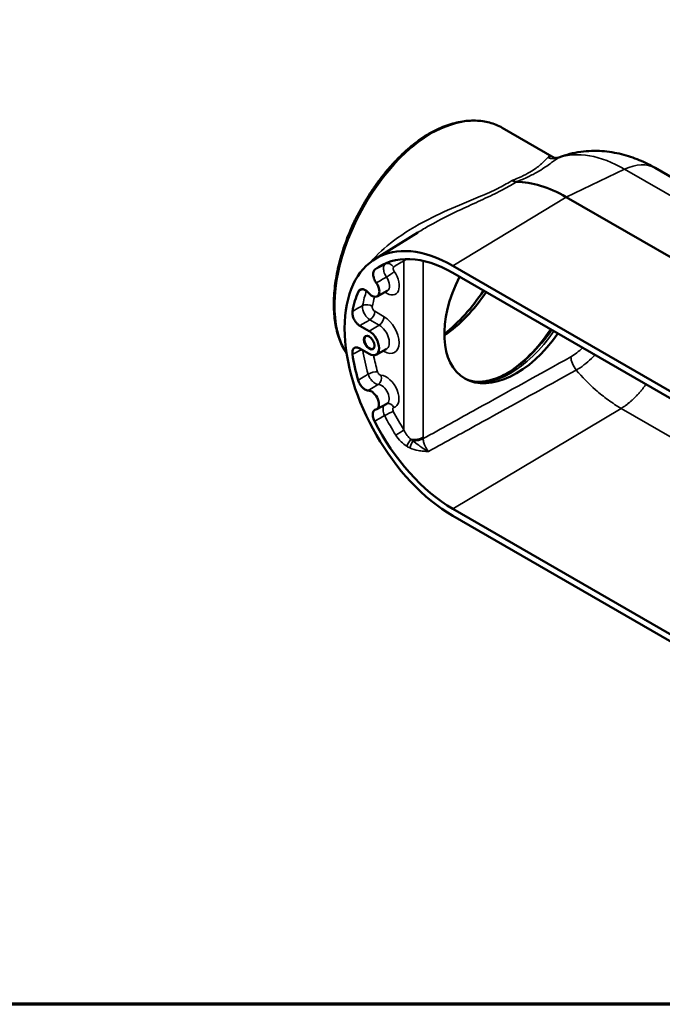
# Model space of a CAD drawing. Units: inches. Extents: x 0.3 to 38.2, y 0.3 to 29.5.
# Drawn here: x 20.9 to 29.8, y 0.7 to 14.4 of the extents above; entities that cross this region are included whole.
import ezdxf

# ---------------------------------------------------------------- set-up
doc = ezdxf.new("R2010")
doc.units = ezdxf.units.IN
doc.header["$LTSCALE"] = 1.75
doc.header["$MEASUREMENT"] = 0
for name, color, linetype, lineweight in [('Border (ANSI)', 7, 'Continuous', 70), ('Visible (ANSI)', 7, 'Continuous', 50), ('Visible Narrow (ANSI)', 7, 'Continuous', 35)]:
    doc.layers.add(name, color=color, linetype=linetype, lineweight=lineweight)

# ---------------------------------------------------------------- blocks, each defined once
blk = doc.blocks.new('Borders Default Border')
at = {"layer": 'Border (ANSI)', "flags": 128}
blk.add_lwpolyline([(0.3937007874015748, 0.3937007874015748), (0.3937007874015748, 16.60629933274637), (21.60629963311623, 16.60629933274637), (21.60629963311623, 0.3937007874015748), (0.3937007874015748, 0.3937007874015748)], dxfattribs=at)

msp = doc.modelspace()

# ---------------------------------------------------------------- linework, layer by layer
at = {"layer": 'Visible (ANSI)'}
for p, q in [((27.60095927683057, 12.9301043671918), (28.32662674833506, 12.51114005717666)), ((29.73675427703287, 12.36853660638083), (33.99819690148079, 9.908191560020414)), ((33.71916518592108, 8.946710611871412), (28.49443174715303, 11.96321186918728)), ((25.82419922554936, 11.09670001626693), (26.42212708086527, 11.46796898572818)), ((32.13799585576806, 7.986012418137098), (26.91326241700002, 11.00251367545297)), ((26.91326241700002, 10.90328666040967), (32.13799585576806, 7.886785403093798)), ((25.85402022204034, 10.57574660742294), (25.99584375667644, 10.65167313536652)), ((25.74457204253874, 10.08962513705451), (25.61191167035989, 10.16621663864276)), ((25.6119116703599, 9.848690190504199), (25.74457204253874, 9.772098688915946)), ((25.83997740668851, 9.76145761362972), (25.98180094132461, 9.837384141573297)), ((25.84884045338579, 9.001027609061518), (25.99066398802189, 9.076954137005096)), ((32.13799585576806, 4.592448503656235), (26.91326241700002, 7.608949760972105)), ((26.91326241700002, 7.509722745928804), (32.13799585576806, 4.493221488612933))]:
    msp.add_line(p, q, dxfattribs=at)
for centre, major_axis, ratio, start_param, end_param in [((28.49443174715303, 10.16900674908938), (-1.098721759532461, 1.903041910891132), 0.5773502691897117, 5.497787143782062, 5.961328207575684), ((26.91326241700002, 9.256118210690886), (-1.069444444444682, 1.852332113649911), 0.5773502691897118, 5.497787143782064, 8.639379797371857), ((26.91326241700002, 9.256118210690884), (-1.008680555555781, 1.747085970828895), 0.5773502691897116, 5.497787143782064, 6.366348136216795), ((25.78246619892802, 10.70279983193957), (0.07291666666668294, -0.1262953713852213), 0.5773502691897118, 5.029379223318472, 8.015301936735977), ((27.7703542735705, 10.58453333289276), (-0.7006281971490825, -1.150774572391912), 0.5922601240933897, 4.839636327913247, 7.754324323252501), ((26.913262417, 9.256118210690905), (-1.008680555555766, 1.74708597082887), 0.5773502691897117, 0.3951477165356581, 0.6025742713513003), ((26.53736487805606, 11.26272655665414), (0.880766816656477, 1.445640117182303), 0.5922544915912421, 4.150713874488364, 4.653431841990442), ((26.71222831573741, 11.19796237996756), (0.7449166666664219, 1.290233514071653), 0.57735026918954, 4.00376596204622, 4.608378114630942), ((25.74457204253874, 9.930861912985227), (0.09722222222224379, -0.1683938285136283), 0.5773502691897117, 5.497787143782064, 8.639379797371857), ((27.63510058946092, 10.66514182430581), (0.7246944444442074, 1.255207597740814), 0.57735026918954, 3.951064732085403, 4.605464786623669), ((25.74732190224336, 9.93244954522592), (-0.05036111111112237, 0.08722800317005956), 0.5773502691897117, 5.51691048315783, 10.19105278479116), ((26.91326241700003, 9.256118210690884), (-1.008680555555786, 1.747085970828904), 0.5773502691897117, 0.9682220554434489, 1.168066665860339), ((25.77728643027346, 9.12808083357815), (-0.07291666666668294, 0.1262953713852213), 0.5773502691897118, 2.972690406428254, 5.958613119846897), ((26.91326241700002, 9.256118210690888), (-1.008680555555676, 1.747085970828956), 0.5773502691897117, 1.480051553359194, 2.356194490192513)]:
    msp.add_ellipse(centre, major_axis=major_axis, ratio=ratio, start_param=start_param, end_param=end_param, dxfattribs=at)
msp.add_ellipse((25.74457204253874, 9.930861912985227), major_axis=(0.05230555555556711, -0.09059587974033187), ratio=0.5773502691897118, dxfattribs=at)
for points, knots in [([(27.60095927683057, 12.9301043671918), (27.57361678309685, 12.94589056330927), (27.54520473060894, 12.95987386230656), (27.48648616074895, 12.98412857558427), (27.45618019508716, 12.99440005320345), (27.39392831229858, 13.01117619296392), (27.36198275707579, 13.01768115542849), (27.29670061143356, 13.02691508094614), (27.26336413434526, 13.0296444057433), (27.19553625551534, 13.03135300049747), (27.1610447873575, 13.03033255821965), (27.0911298676385, 13.02459250394145), (27.05570627670386, 13.01987306029994), (26.98414037643581, 13.00680388705038), (26.94799793345328, 12.99845422518972), (26.87520227868388, 12.97820806402416), (26.83854897443755, 12.96631157180122), (26.76493772649664, 12.9390687982365), (26.72797973669376, 12.92372249812505), (26.6539655072009, 12.88969105701054), (26.61690925919101, 12.87100589340279), (26.57990759974196, 12.85071408094587)], [0.7853981633975227, 0.7853981633975227, 0.7853981633975227, 0.7853981633975227, 0.8639839985395315, 0.8639839985395315, 0.9425698336815402, 0.9425698336815402, 1.021155668823549, 1.021155668823549, 1.099741503965558, 1.099741503965558, 1.178327339107567, 1.178327339107567, 1.256913174249575, 1.256913174249575, 1.335499009391584, 1.335499009391584, 1.414084844533593, 1.414084844533593, 1.492670679675602, 1.492670679675602, 1.57125651481761, 1.57125651481761, 1.57125651481761, 1.57125651481761]), ([(26.5792824012429, 12.85035287942986), (26.54298950483509, 12.82829260149961), (26.50675825607177, 12.80452265017649), (26.43464468921175, 12.75373365097966), (26.39876230283389, 12.72671566125265), (26.32756722942262, 12.66961802683426), (26.29225431222093, 12.639539970192), (26.22241704922394, 12.57652848198194), (26.1878922330004, 12.5435970572835), (26.11984179648394, 12.47509860807856), (26.08631552251333, 12.43953355724338), (26.02046512930547, 12.36600023067722), (25.9881402531558, 12.32803366846706), (25.9248878782164, 12.24994146304994), (25.89395960172204, 12.20981718224778), (25.83368741627117, 12.12766451437207), (25.80434278511675, 12.08563712607785), (25.74741590935401, 11.99994294529582), (25.71983306587529, 11.95627681903054), (25.66659796576989, 11.86757832249118), (25.64094529333853, 11.82254634050642), (25.59172805376079, 11.7313963423941), (25.56816330664111, 11.68527850395444), (25.52326793958671, 11.59224254419026), (25.501937421925, 11.54532446445846), (25.46164431718125, 11.45097775360546), (25.44268215393903, 11.40354910678897), (25.40724674336022, 11.30847341450075), (25.39077427064248, 11.2608263769046), (25.36042594804514, 11.1656069870105), (25.34655123616158, 11.1180347454798), (25.32149254334864, 11.02325762666594), (25.31031004795821, 10.97605303343961), (25.290716091218, 10.88230241292265), (25.28230639885442, 10.83575688968735), (25.26832438137636, 10.74361346611216), (25.26275396474851, 10.69801628524487), (25.25450258208591, 10.60805636197287), (25.25182339237476, 10.5636944502313), (25.24939160596114, 10.47649026777799), (25.24964018630329, 10.43364865597265), (25.25308453764923, 10.34977004798687), (25.25628013870323, 10.30873295931531), (25.26561933337961, 10.22874994074112), (25.271760299821, 10.18980213970874), (25.28696552523609, 10.11428683682742), (25.29602320950654, 10.07771407494816), (25.31700325919617, 10.00723828981743), (25.32891340622081, 9.973324440313764), (25.3554964353514, 9.908446694366928), (25.37015009903405, 9.877464077279852), (25.39952090691665, 9.823392199946802), (25.41381113367279, 9.799852786405463), (25.4290361902194, 9.777387306767272)], [-1.571268715263101, -1.571268715263101, -1.571268715263101, -1.571268715263101, -1.490101940264969, -1.490101940264969, -1.408961851553252, -1.408961851553252, -1.327863503675744, -1.327863503675744, -1.2468211429798, -1.2468211429798, -1.165837909000143, -1.165837909000143, -1.08491041901086, -1.08491041901086, -1.004031625688941, -1.004031625688941, -0.9231925130156978, -0.9231925130156978, -0.8423830524063133, -0.8423830524063133, -0.7615927082732039, -0.7615927082732039, -0.6808106852640111, -0.6808106852640111, -0.6000260477925425, -0.6000260477925425, -0.5192278099037909, -0.5192278099037909, -0.4384050850420013, -0.4384050850420013, -0.3575473994611493, -0.3575473994611493, -0.2766453122188882, -0.2766453122188882, -0.1956915545590462, -0.1956915545590462, -0.1146830081131582, -0.1146830081131582, -0.03362398234772188, -0.03362398234772188, 0.04746860816847345, 0.04746860816847345, 0.1285575511793611, 0.1285575511793611, 0.2095749419679578, 0.2095749419679578, 0.2904104023559991, 0.2904104023559991, 0.3709026339472835, 0.3709026339472835, 0.450844319957719, 0.450844319957719, 0.5173091360417554, 0.5173091360417554, 0.5173091360417554, 0.5173091360417554]), ([(26.60391498312111, 12.84812935240319), (26.60387400248556, 12.84815301258415), (26.60383302189092, 12.84817658818285), (26.59920162243292, 12.85083141271758), (26.59466051779156, 12.85237336291487), (26.58631828445078, 12.85308694961637), (26.58258126625877, 12.85230942738443), (26.57938504443441, 12.85041488092704), (26.57933363473368, 12.85038402120012), (26.57928240124567, 12.85035287942513)], [-0.000567797044920818, -0.000567797044920818, -0.000567797044920818, -0.000567797044920818, 0, 0, 0.06360181761123875, 0.06360181761123875, 0.1256312942093904, 0.1256312942093904, 0.1266488390651677, 0.1266488390651677, 0.1266488390651677, 0.1266488390651677]), ([(28.32552438705837, 12.51153879319064), (28.32552438975788, 12.51153607208882), (28.32646320522975, 12.51113970514528), (28.33095789605824, 12.5098930129099), (28.3349086452354, 12.50897641855765), (28.34632374410922, 12.50785275662836), (28.35381929614373, 12.50765838884127), (28.3718806147563, 12.50972482735172), (28.38245838972005, 12.51204051908983), (28.39347477376862, 12.51625420386462)], [12.90190444667434, 12.90190444667434, 12.90190444667434, 12.90190444667434, 13.13423606388087, 13.13423606388087, 13.40218080136801, 13.40218080136801, 13.67012553885516, 13.67012553885516, 13.93807027634231, 13.93807027634231, 13.93807027634231, 13.93807027634231]), ([(29.73675427703287, 12.36853660638083), (29.66616719844739, 12.40929007520346), (29.59207652647663, 12.44645815906946), (29.43575204052968, 12.51151365649358), (29.3534874479449, 12.53941694158608), (29.17998474398555, 12.58254207024986), (29.0886837935792, 12.59775490973281), (28.8979817203494, 12.61054709013772), (28.79851533166716, 12.60804582898516), (28.59617542508279, 12.58007041403106), (28.49334467436989, 12.55445369634491), (28.39347477376862, 12.51625420386462)], [4.71238898038469, 4.71238898038469, 4.71238898038469, 4.71238898038469, 4.851090276221066, 4.851090276221066, 4.989791572057442, 4.989791572057442, 5.128492867893818, 5.128492867893818, 5.267194163730194, 5.267194163730194, 5.405895459566572, 5.405895459566572, 5.405895459566572, 5.405895459566572]), ([(27.79900455678216, 12.17500192510284), (27.79000546423875, 12.17535239571444), (27.78052012792213, 12.17732748941752), (27.7610103998059, 12.1844132075749), (27.75105161102454, 12.18948496505835), (27.7409848740397, 12.19603876288893), (27.74090803655213, 12.19608887030009), (27.74083119918017, 12.19613906115477)], [0, 0, 0, 0, 0.148568434874611, 0.148568434874611, 0.2963760208839236, 0.2963760208839236, 0.297512885898297, 0.297512885898297, 0.297512885898297, 0.297512885898297]), ([(25.8242798271515, 10.94879112547323), (25.81560173868728, 10.94195838398825), (25.80900979489915, 10.93207730388833), (25.80074567387008, 10.90733561951999), (25.7991496333479, 10.89271485361144), (25.80120844082144, 10.86061631692736), (25.80484135638418, 10.84344746511321), (25.81458945217878, 10.81544896758375), (25.81917998046763, 10.80481894018829), (25.82991263726975, 10.78410103355479), (25.83601581284866, 10.77408833089719), (25.84272413621667, 10.76463743862248)], [0, 0, 0, 0, 0.1861469439129305, 0.1861469439129305, 0.3721804897926637, 0.3721804897926637, 0.558135495986253, 0.558135495986253, 0.6726724534978363, 0.6726724534978363, 0.7872090046873635, 0.7872090046873635, 0.7872090046873635, 0.7872090046873635]), ([(25.73591111561233, 10.62343150956756), (25.72392908739038, 10.63734968858152), (25.71087771554887, 10.64911573027039), (25.68411041552725, 10.66701317027761), (25.67065142279122, 10.67297540651854), (25.64509132002597, 10.67825967402409), (25.63323528921181, 10.67753130858707), (25.61664274379255, 10.67097470725416), (25.61098038306494, 10.66723464709532), (25.60122720362821, 10.65743605388829), (25.59717183548111, 10.65141283898379), (25.59402501698446, 10.6443961724512)], [0, 0, 0, 0, 0.1860542660444367, 0.1860542660444367, 0.3720271409888556, 0.3720271409888556, 0.5579926086802689, 0.5579926086802689, 0.6725935852973509, 0.6725935852973509, 0.7872034604169992, 0.7872034604169992, 0.7872034604169992, 0.7872034604169992]), ([(25.51054627264482, 10.36544371329329), (25.50810351362277, 10.35159805613755), (25.50826439544251, 10.33584412021065), (25.51377685234653, 10.30230279600379), (25.51907235982194, 10.28483773492757), (25.53414681866316, 10.25048088401775), (25.5437791790314, 10.23391830624851), (25.56336312664844, 10.20762735571824), (25.57252955043759, 10.19736691571911), (25.59181906132066, 10.17952122979647), (25.60183825570551, 10.1720325273051), (25.61191167035987, 10.16621663864275)], [0, 0, 0, 0, 0.1861590556127456, 0.1861590556127456, 0.3721983551183404, 0.3721983551183404, 0.558152437992753, 0.558152437992753, 0.6977067883041819, 0.6977067883041819, 0.837278218642422, 0.837278218642422, 0.837278218642422, 0.837278218642422]), ([(25.61191167035987, 9.848690190504186), (25.59848300315603, 9.856443235129179), (25.58518296362318, 9.861093624870547), (25.56034375506586, 9.863661538003347), (25.54904186247353, 9.861557816331592), (25.52993950057909, 9.850811623139807), (25.52232202395129, 9.842272802352326), (25.51311793468896, 9.822620443100941), (25.51055152241419, 9.812783862752926), (25.50834314586302, 9.790921805642709), (25.50871360518457, 9.779013610724249), (25.51054627264482, 9.7665097951682)], [0, 0, 0, 0, 0.1860575721764458, 0.1860575721764458, 0.3720208445601332, 0.3720208445601332, 0.5579689520334158, 0.5579689520334158, 0.6976075924537949, 0.6976075924537949, 0.8372721877782211, 0.8372721877782211, 0.8372721877782211, 0.8372721877782211]), ([(27.10807967354646, 9.412772220138498), (27.13335671716797, 9.402825051541672), (27.16010951189335, 9.395287696431438), (27.22240564462962, 9.384249607831396), (27.25864510791312, 9.381885650677088), (27.3352337981631, 9.385105731995464), (27.37557511581041, 9.390701118588694), (27.45945828455478, 9.410290342887853), (27.50299133926533, 9.424285673634854), (27.59207147859487, 9.460727497005424), (27.63761382780934, 9.48317177093039), (27.68353789471999, 9.50968604332354)], [0.871665691400736, 0.871665691400736, 0.871665691400736, 0.871665691400736, 0.992000480519996, 0.992000480519996, 1.136699442088683, 1.136699442088683, 1.28139840365737, 1.28139840365737, 1.426097365226057, 1.426097365226057, 1.570796326794744, 1.570796326794744, 1.570796326794744, 1.570796326794744]), ([(25.58994851698702, 9.405085612289128), (25.59496520225429, 9.387797620731625), (25.60236820094774, 9.370400884138798), (25.62110987064624, 9.337359649781703), (25.6322667588888, 9.32203037587135), (25.65689891840808, 9.295476432074853), (25.67013706001638, 9.28450459271235), (25.6918203892727, 9.271492308450998), (25.70007480782429, 9.267687348432956), (25.7162069973833, 9.262550602978813), (25.72402623649408, 9.26123742613192), (25.73143031224656, 9.261207314130393)], [0, 0, 0, 0, 0.1861487536501978, 0.1861487536501978, 0.3721838792781295, 0.3721838792781295, 0.5581393544722766, 0.5581393544722766, 0.6726748274663613, 0.6726748274663613, 0.787209027174526, 0.787209027174526, 0.787209027174526, 0.787209027174526]), ([(25.99066398802189, 9.076954137005096), (25.99086538377852, 9.077061956067586), (25.99106738597766, 9.077163891656106), (25.99146594861957, 9.077353501586463), (25.99166250228534, 9.077441174802924), (25.99204332542735, 9.07760074936314), (25.99222758825608, 9.077672651056533), (25.99257701545801, 9.077800172355333), (25.99274217369314, 9.077855793677228), (25.99304679883058, 9.077951212906862), (25.99318626041585, 9.077991013691065), (25.99330977707396, 9.078023581657197)], [3.945508117916446, 3.945508117916446, 3.945508117916446, 3.945508117916446, 3.97298454914241, 3.97298454914241, 4.000460980368373, 4.000460980368373, 4.027937411594337, 4.027937411594337, 4.0554138428203, 4.0554138428203, 4.082890274046265, 4.082890274046265, 4.082890274046265, 4.082890274046265]), ([(25.83690817009335, 8.996505894721585), (25.82595188380652, 8.993866440977163), (25.81661706133506, 8.987905657109161), (25.80224572003433, 8.970013341591311), (25.79734515733445, 8.958255913870516), (25.79266275265762, 8.930437258953662), (25.79292563768259, 8.914642983756686), (25.79753394066233, 8.887504794033367), (25.80025720661079, 8.87687763799026), (25.80751832919341, 8.855521195628326), (25.81203004139981, 8.844869265249832), (25.81732514202698, 8.834473764294614)], [0, 0, 0, 0, 0.1860526440475035, 0.1860526440475035, 0.3720249683782715, 0.3720249683782715, 0.5579912435453854, 0.5579912435453854, 0.6725922392141273, 0.6725922392141273, 0.7872034524190231, 0.7872034524190231, 0.7872034524190231, 0.7872034524190231])]:
    msp.add_open_spline(points, degree=3, knots=knots, dxfattribs=at)
for points in [[(27.79900455678216, 12.17500192510284), (27.79922414309251, 12.17499337329074), (27.79945168280555, 12.1749890809746), (27.79968717107804, 12.17498904476202)], [(25.99584375667644, 10.65167313536652), (25.99747222871585, 10.65254495278471), (25.99909771104028, 10.65287261293695), (25.99909771104028, 10.65287261293695)]]:
    msp.add_open_spline(points, degree=3, dxfattribs=at)
at = {"layer": 'Visible Narrow (ANSI)'}
for p, q in [((28.49443174715303, 11.96321186918728), (29.31055968217374, 12.35195569094834)), ((29.31055968217374, 12.35195569094834), (34.53529312094178, 9.335454433632473)), ((26.91326241700002, 11.00251367545297), (28.49443174715303, 11.96321186918728)), ((26.22772018084298, 11.06856427029351), (26.22772018084298, 8.71155781246805)), ((26.49905988912526, 8.607728664093074), (26.49905988912526, 11.07145999669127)), ((25.95081152038479, 10.29226373989519), (25.82130467297089, 10.36703455311149)), ((25.75435775373908, 10.24902832133278), (25.88386460115298, 10.17425750811648)), ((25.74457204253874, 10.08962513705451), (25.88386460115298, 10.17425750811648)), ((25.93895869626558, 9.8144481533751), (25.95081152038479, 9.807604922179218)), ((26.91326241700002, 7.608949760972105), (29.26127883694055, 9.011902819073255)), ((29.26127883694055, 9.011902819073255), (33.19082386644856, 6.743178938494725)), ((26.49905988912539, 8.588884215009239), (26.49905988912526, 8.607728664093074))]:
    msp.add_line(p, q, dxfattribs=at)
for centre, major_axis, ratio, start_param, end_param in [((26.60391498312111, 11.26049711171039), (-1.010345589214765, -1.661725229652019), 0.5918927605810324, 3.155023983149292, 3.940422146546537), ((26.60391498312111, 11.26049711171039), (0.9358410335319264, 1.704777860869841), 0.5624310054502908, 0.7732705232942028, 2.843611520421859), ((28.31220357460808, 12.69178524344649), (0.1079667378521228, -0.1617152605442016), 0.980145374163685, 5.281821617530198, 6.07836779419817), ((29.31055968217374, 10.6401984320669), (-1.048232961941421, 1.815592748250412), 0.5773502691897116, 5.497787143782066, 6.171509423156198), ((29.25064316592187, 11.52656746381257), (0.4861111111110029, 0.8419691425682669), 0.57735026918954, 0, 0.6981317007976581), ((26.01862670269666, 10.9457219527189), (-0.05976565368104218, 0.07668263906405882), 0.8138672284921975, 4.599467684939013, 6.152810718983532), ((27.0519551939585, 9.336192522807904), (-1.006968726808958, 1.744120996465541), 0.5773502691897118, 0.05654351599408788, 0.08027472540896861), ((27.11950189484613, 9.375190628742752), (-0.9583650194078993, 1.659936905810722), 0.5773502691897118, 6.215920109813572, 6.363460032588516), ((26.15897368822764, 11.02887346427619), (-0.03852540903353574, 0.08926339312745067), 0.8146501143147065, 4.807159863441906, 5.149802091310162), ((25.98870567677406, 10.82187224999155), (0.1240902947875602, -0.21493069529819), 0.5773502691897117, 5.36055635001497, 8.002299146632065), ((26.02434974497526, 10.88479968080634), (0.07970746900944704, 0.05566758372639714), 0.1206572326817431, 4.117875597355493, 5.662491985371984), ((25.92175875754226, 10.78322042815164), (0.07549584149012649, -0.1307626332210267), 0.5773502691897116, 6.264668006250301, 8.002299146632073), ((27.0519551939609, 9.336192522804048), (1.006968726811326, -1.744120996469403), 0.5773502691897117, 3.593290976710882, 3.741031222059087), ((25.71878950218979, 10.39386367758416), (0.09568706437089283, -0.01720889903240901), 0.6741424374920326, 0.8973557506781411, 2.450698784953198), ((27.11950189484597, 9.37519062874294), (-0.9583650194077662, 1.659936905810491), 0.5773502691897117, 0.4972127196331337, 0.5994385684696679), ((25.75255818035554, 10.32734374709416), (0.04861111111109551, 0.08419691425683044), 0.5773502691895512, 3.953170755766831, 5.49778714378179), ((25.88206502776944, 10.25257293387787), (0.04861111111109515, 0.08419691425682937), 0.5773502691895401, 3.953170755766843, 5.497787143781799), ((25.95081152038479, 10.04993433103721), (0.1483958503431212, -0.257029152426597), 0.5773502691897116, 5.497787143782064, 8.639379797371857), ((25.88386460115298, 10.01128250919729), (0.09980139704567748, -0.1728610903494404), 0.5773502691897117, 6.264668006250693, 8.639379797372099), ((27.72615735420607, 10.61257017666868), (-0.6763912125835434, -1.171543945988166), 0.5773502691895401, 0.08368074452413676, 1.456203874783943), ((27.68353789472015, 10.63717653307558), (-0.6904440974330961, -1.195884256540514), 0.57735026918954, 0.7853981633972182, 1.458546170124179), ((27.05195519396096, 9.33619252280398), (1.006968726811376, -1.744120996469489), 0.5773502691897116, 4.122168962743766, 4.306771215796402), ((25.88206502776941, 9.767914116161874), (-0.04861111111112418, -0.08419691425685649), 0.57735026918954, 2.356194490192541, 2.523627868995261), ((27.11950189484593, 9.37519062874289), (-0.9583650194077341, 1.659936905810436), 0.5773502691897117, 1.031192117643974, 1.165178562206711), ((28.6945989598525, 9.650756402053576), (0.09435437250302521, -0.170017335483381), 0.5583945013250152, 3.93669922203147, 5.038075852920404), ((25.79199538615449, 9.482072589707089), (0.09342068809585685, 0.02692091249412887), 0.3221785069529604, 0.6558954579265244, 2.209238492179312), ((25.83879139646116, 9.433990925296051), (0.002202797454428298, 0.09719726424751854), 0.7704140090621231, 3.605811837575251, 5.150428225591972), ((25.98352590811951, 9.247153251630126), (0.12409029478756, -0.2149306952981896), 0.5773502691897118, 6.127285850120504, 9.08720298342924), ((25.9165789888877, 9.208501429790214), (-0.07549584149012646, 0.1307626332210266), 0.5773502691897116, 3.123075352660514, 5.945610329839454), ((26.01809743697777, 8.984014367160318), (-0.02478765990394822, 0.0940092144973892), 0.8065943331841507, 4.928541612706652, 6.283185307179585), ((26.01199623354495, 8.929970586839502), (0.08655717553018327, 0.04427206634057596), 0.07164242192403038, 0.6173025610727452, 2.170645595340067), ((27.11950189484604, 9.375190628742846), (-0.9583650194078066, 1.659936905810561), 0.5773502691897118, 1.482939656986399, 1.638061524160763), ((27.05195519396093, 9.336192522803945), (1.006968726811231, -1.744120996469479), 0.5773502691897118, 4.624532310576189, 4.779654177750558), ((26.15897368822763, 8.671867006450723), (0.0822440367921473, 0.05184668654754265), 0.05488039643916941, 4.113294896970576, 5.666637931233832), ((26.30623858258481, 8.524245465048097), (-0.0499267313379406, -0.08342350982628524), 0.1446101293114413, 4.082556035927787, 5.31673536224163), ((26.34937854671927, 8.502171111378797), (0.03824898158266836, 0.08938219007003613), 0.2120352380868043, 0.9867926535850957, 2.162739157208936), ((26.36521316607367, 8.689161042386687), (0.1944444444444452, -7.983825761483807e-16), 0.5773502691896295, 4.508786635466503, 5.471607205002372), ((26.36521316607368, 8.670316593302779), (0.1944444444444424, 3.22699544251591e-17), 0.5773502691896257, 4.658072152172463, 5.471607205003307)]:
    msp.add_ellipse(centre, major_axis=major_axis, ratio=ratio, start_param=start_param, end_param=end_param, dxfattribs=at)
for points, knots in [([(28.23692073476242, 12.51547081039685), (28.22142126297401, 12.49993374823878), (28.20163156542759, 12.47756654012589), (28.14461003544143, 12.42152038606169), (28.10733160558867, 12.38772606448848), (28.02703973027971, 12.33245803159274), (27.99640595361591, 12.31344538150991), (27.92222442797323, 12.27308393676361), (27.87763059105818, 12.25172608323028), (27.80040405772148, 12.21910470959887), (27.77119754997219, 12.2075334610691), (27.74083119918017, 12.19613906115477)], [2.270514472748206e-11, 2.270514472748206e-11, 2.270514472748206e-11, 2.270514472748206e-11, 1.285302651855218, 1.285302651855218, 2.570599939543997, 2.570599939543997, 3.204832578904903, 3.204832578904903, 3.902216278840464, 3.902216278840464, 4.292049769862984, 4.292049769862984, 4.292049769862984, 4.292049769862984]), ([(28.32644949575459, 12.51114902762983), (28.3116316655729, 12.51935825689538), (28.29785183040313, 12.52466730622403), (28.26498283979805, 12.53092402444636), (28.24828120135982, 12.52685882916449), (28.23692073476324, 12.51547081039767)], [12.64213967351917, 12.64213967351917, 12.64213967351917, 12.64213967351917, 13.21322098251454, 13.21322098251454, 14.15529423759837, 14.15529423759837, 14.15529423759837, 14.15529423759837]), ([(27.79968717108104, 12.17498904476321), (27.82899692810751, 12.18663804081694), (27.85745245305523, 12.19838135502719), (27.93869254432831, 12.23340884058626), (27.98811439082685, 12.25683107736986), (28.07210741039039, 12.30056782000713), (28.10766349990443, 12.32094536941992), (28.20323529823298, 12.37970471583307), (28.25123165928619, 12.41498711693021), (28.3295091310674, 12.47309578272181), (28.3598520275631, 12.49604001804465), (28.38567562050634, 12.51192693612183)], [-4.255520085153548, -4.255520085153548, -4.255520085153548, -4.255520085153548, -3.902216278840464, -3.902216278840464, -3.204832578904903, -3.204832578904903, -2.570599939543997, -2.570599939543997, -1.285302651855218, -1.285302651855218, -2.270514472748206e-11, -2.270514472748206e-11, -2.270514472748206e-11, -2.270514472748206e-11]), ([(27.74083119918017, 12.19613906115477), (27.72810075725778, 12.18771929152621), (27.7148944394884, 12.17930440955486), (27.64512791878182, 12.13644850720631), (27.58129085986183, 12.10254999072272), (27.43420368636363, 12.03187878059246), (27.34980570816937, 11.99540531669462), (27.17828100357736, 11.9231453501778), (27.09105133530766, 11.88727249309987), (26.85712300097689, 11.7880131569339), (26.71128188720427, 11.7227420761605), (26.39727562132431, 11.561977895255), (26.23189998171381, 11.46297264957941), (25.96442279773915, 11.26086826653187), (25.8563228309617, 11.16247608067269), (25.76495251317031, 11.05564209037103)], [11.53356119581845, 11.53356119581845, 11.53356119581845, 11.53356119581845, 11.74272896340678, 11.74272896340678, 12.60225976424137, 12.60225976424137, 13.59522467774285, 13.59522467774285, 14.58818959124434, 14.58818959124434, 16.27233449028703, 16.27233449028703, 18.37047135359986, 18.37047135359986, 20.05320762783671, 20.05320762783671, 20.05320762783671, 20.05320762783671]), ([(26.4220838517293, 11.46792500014806), (26.47624483420722, 11.50156058956263), (26.53162913736568, 11.53415012553153), (26.73021253422754, 11.64562600420472), (26.87897172446571, 11.71943444569007), (27.11924971521865, 11.83236092469441), (27.20921666273994, 11.87332480197098), (27.38745609055792, 11.95562839743649), (27.4758455493883, 11.99706100197775), (27.63207910384848, 12.0764698012414), (27.70085969409242, 12.11420342302919), (27.77499647172568, 12.15973384913784), (27.78714078509931, 12.16736727234715), (27.79898431109923, 12.17498889629086)], [-16.93969467278474, -16.93969467278474, -16.93969467278474, -16.93969467278474, -16.27233449028703, -16.27233449028703, -14.58818959124434, -14.58818959124434, -13.59522467774285, -13.59522467774285, -12.60225976424137, -12.60225976424137, -11.74272896340678, -11.74272896340678, -11.56966932655427, -11.56966932655427, -11.56966932655427, -11.56966932655427]), ([(25.96748184463329, 11.02807744690548), (25.96326782269518, 11.02476455763605), (25.959543830374, 11.02067026370351), (25.95131909511286, 11.00819335991403), (25.94770152027874, 10.99870597959229), (25.94309987420492, 10.97376254596205), (25.94324864973168, 10.95736864280983), (25.94989000729694, 10.91740188561552), (25.95830646472747, 10.89318100714717), (25.97479967683527, 10.86197080040189), (25.97983566927099, 10.85361368337404), (25.98526939103671, 10.84565278964402)], [0, 0, 0, 0, 0.03092712933925135, 0.03092712933925135, 0.0804105362820535, 0.0804105362820535, 0.1447389653076963, 0.1447389653076963, 0.228365923041032, 0.228365923041032, 0.2601080346630372, 0.2601080346630372, 0.2601080346630372, 0.2601080346630372]), ([(26.09309623759061, 10.92449048682366), (26.09125466561128, 10.92712733634442), (26.0895498026143, 10.92989854674271), (26.08397376417013, 10.94025862663792), (26.08114452538044, 10.94831911076017), (26.07895273418473, 10.96165353234749), (26.07893391076835, 10.96713519026463), (26.08055537116348, 10.97549812342581), (26.0818103065054, 10.97868773684462), (26.08464570014665, 10.98289861075552), (26.08592647077776, 10.98428519663688), (26.08737319531146, 10.98541275873579)], [-0.2601080346630372, -0.2601080346630372, -0.2601080346630372, -0.2601080346630372, -0.228365923041032, -0.228365923041032, -0.1447389653076963, -0.1447389653076963, -0.0804105362820535, -0.0804105362820535, -0.03092712933925135, -0.03092712933925135, 0, 0, 0, 0]), ([(25.65243832997005, 10.44823154952948), (25.63911328436319, 10.44045769236736), (25.62578388151648, 10.43268108794913), (25.61245012371131, 10.42490173763764), (25.57851037685257, 10.40510017950561), (25.54454241394681, 10.38528083056035), (25.51054627264484, 10.3654437132933)], [0.7104831157514636, 0.7104831157514636, 0.7104831157514636, 0.7104831157514636, 0.7110706062530135, 0.7110706062530135, 0.7110706062530135, 0.7125660045642674, 0.7125660045642674, 0.7125660045642674, 0.7125660045642674]), ([(25.65243832997006, 10.44823154952948), (25.65133657149797, 10.44142581045671), (25.6508697453286, 10.43410459520511), (25.65133071573086, 10.41408789271188), (25.6532710083681, 10.40080336076731), (25.66133283271187, 10.36948195404005), (25.66854499298537, 10.35122637566793), (25.68991408193708, 10.31133254261868), (25.70551304878418, 10.29038122836072), (25.73282524087726, 10.2638343246692), (25.74360643078515, 10.25543107681377), (25.75435775373908, 10.24902832133278)], [1.200881687528826e-15, 1.200881687528826e-15, 1.200881687528826e-15, 1.200881687528826e-15, 0.03093068634391351, 0.03093068634391351, 0.0804197844941732, 0.0804197844941732, 0.1447556120895108, 0.1447556120895108, 0.2283921879634497, 0.2283921879634497, 0.2788254599217849, 0.2788254599217849, 0.2788254599217849, 0.2788254599217849]), ([(25.82130467297089, 10.36703455311149), (25.81766466188611, 10.36913611449114), (25.81402509766699, 10.37191055364278), (25.80483292539737, 10.380708304184), (25.7996137782526, 10.38768074516634), (25.7925236481003, 10.40099781401031), (25.79015621204086, 10.4071042924933), (25.78756799213241, 10.41760234203558), (25.78697566691049, 10.42206216475204), (25.7869247273154, 10.42879410844613), (25.78712324415679, 10.43125945602397), (25.78753599480514, 10.43355448360148)], [-0.2788254599217849, -0.2788254599217849, -0.2788254599217849, -0.2788254599217849, -0.2283921879634497, -0.2283921879634497, -0.1447556120895108, -0.1447556120895108, -0.0804197844941732, -0.0804197844941732, -0.03093068634391351, -0.03093068634391351, -1.200881687528826e-15, -1.200881687528826e-15, -1.200881687528826e-15, -1.200881687528826e-15]), ([(25.61191167035989, 10.16621663864275), (25.64620093644388, 10.18615271852929), (25.68046141716663, 10.20607072366541), (25.71469307352926, 10.22597063137834), (25.72791893715517, 10.23365922998985), (25.7411404979743, 10.24134512707684), (25.75435775373908, 10.24902832133278)], [-0.712579499448717, -0.712579499448717, -0.712579499448717, -0.712579499448717, -0.7110706062530135, -0.7110706062530135, -0.7110706062530135, -0.7104876249499462, -0.7104876249499462, -0.7104876249499462, -0.7104876249499462]), ([(25.51054627264486, 9.76650979516822), (25.54454241394683, 9.78416174602984), (25.57851037685258, 9.80179758876881), (25.61245012371131, 9.819417303624922), (25.62125651786698, 9.823989115977538), (25.63006101236592, 9.82855984251395), (25.63886360655086, 9.833129482889266)], [-0.7125660045642687, -0.7125660045642687, -0.7125660045642687, -0.7125660045642687, -0.711070606253015, -0.711070606253015, -0.711070606253015, -0.710682593136611, -0.710682593136611, -0.710682593136611, -0.710682593136611]), ([(28.56075223680094, 9.732188780347208), (28.12496515762066, 9.490340404803531), (27.68760803509475, 9.247738746556163), (26.99934529800994, 8.866144416941466), (26.74942854125495, 8.727620650511678), (26.49905988912539, 8.588884215009239)], [1.258799758560688, 1.258799758560688, 1.258799758560688, 1.258799758560688, 1.281139551191462, 1.281139551191462, 1.293838534221235, 1.293838534221235, 1.293838534221235, 1.293838534221235]), ([(28.63484251712187, 9.546440447785901), (28.70697418185922, 9.586789275014675), (28.77976760096154, 9.642454639272312), (28.86426618909377, 9.724783372237425), (28.880375508029, 9.741356899362735), (28.89616150147909, 9.758454412339546)], [0, 0, 0, 0, 0.7534955581812028, 0.7534955581812028, 0.9347261455638162, 0.9347261455638162, 0.9347261455638162, 0.9347261455638162]), ([(25.72935686756239, 9.49019876214334), (25.71328966850519, 9.480392787682186), (25.69722296045596, 9.47058590171934), (25.68115674924205, 9.460778090544371), (25.65075221224289, 9.442217276561536), (25.62034945446891, 9.423653149345421), (25.58994851698708, 9.405085612289167)], [-1.117830449625349, -1.117830449625349, -1.117830449625349, -1.117830449625349, -0.8962601825042891, -0.8962601825042891, -0.8962601825042891, -0.4769490397024406, -0.4769490397024406, -0.4769490397024406, -0.4769490397024406]), ([(25.72935686756088, 9.490198762142427), (25.73196245126978, 9.48165875839944), (25.73516784781705, 9.473043088270531), (25.74490486385208, 9.450868560205295), (25.75228262062901, 9.437451395017646), (25.771630766848, 9.408589628156117), (25.78431563718127, 9.393765809741359), (25.81517765207177, 9.365829110214602), (25.83383712243549, 9.354635907391378), (25.85782487265818, 9.347591259056866), (25.86424187490736, 9.346514393790276), (25.87034830299369, 9.346320090181376)], [0, 0, 0, 0, 0.03092712933925422, 0.03092712933925422, 0.08041053628206096, 0.08041053628206096, 0.1447389653077097, 0.1447389653077097, 0.2283659230410532, 0.2283659230410532, 0.2601080346629063, 0.2601080346629063, 0.2601080346629063, 0.2601080346629063]), ([(25.90753788907651, 9.473681731313375), (25.90547281810277, 9.473728532353709), (25.90330825461264, 9.474071968523202), (25.8952359379619, 9.476373802899298), (25.88899293826293, 9.480090800392784), (25.87872706058704, 9.48941606213515), (25.87452879183203, 9.494375560660622), (25.86816486171497, 9.50404802676197), (25.86575349492773, 9.508549486006846), (25.8625993603262, 9.515996566878657), (25.86156937708283, 9.518891819145614), (25.86074187876986, 9.521763395724312)], [-0.2601080346629063, -0.2601080346629063, -0.2601080346629063, -0.2601080346629063, -0.2283659230410532, -0.2283659230410532, -0.1447389653077097, -0.1447389653077097, -0.08041053628206096, -0.08041053628206096, -0.03092712933925422, -0.03092712933925422, 0, 0, 0, 0]), ([(26.57167886684989, 8.409166326721481), (26.82168754495474, 8.546885429609794), (27.07125098678044, 8.684392675661192), (27.75999899961912, 9.063979168138715), (28.19819969747563, 9.305587021735832), (28.63484251712197, 9.546440447785963)], [-1.293796909674282, -1.293796909674282, -1.293796909674282, -1.293796909674282, -1.281139551191462, -1.281139551191462, -1.258799758560688, -1.258799758560688, -1.258799758560688, -1.258799758560688]), ([(28.63484251712218, 9.546440447786082), (28.72049257544961, 9.446857121373982), (28.81065811708487, 9.35499197633254), (28.90342140259656, 9.272797271064183), (28.96170247982584, 9.22115619411053), (29.02100252511302, 9.173328746576352), (29.1406227294673, 9.086120134979016), (29.20094423772108, 9.046737016174081), (29.26127883654688, 9.011902819300543)], [0.1931357327888041, 0.1931357327888041, 0.1931357327888041, 0.1931357327888041, 0.9459406313405005, 0.9459406313405005, 0.9459406313405005, 1.41891094701075, 1.41891094701075, 1.891881261652319, 1.891881261652319, 1.891881261652319, 1.891881261652319]), ([(25.73143031224651, 9.261207314130369), (25.76188965464217, 9.2798754744206), (25.79235301527014, 9.298541978543748), (25.82282029548806, 9.317206816509035), (25.83866190940742, 9.32691169186379), (25.85450458306501, 9.336616116808065), (25.87034830299357, 9.346320090181303)], [0.4727917579822629, 0.4727917579822629, 0.4727917579822629, 0.4727917579822629, 0.8962601825042891, 0.8962601825042891, 0.8962601825042891, 1.116444696524955, 1.116444696524955, 1.116444696524955, 1.116444696524955]), ([(25.95584538568883, 9.058309930828287), (25.95249316659127, 9.054658181523859), (25.94954994228733, 9.050421032595148), (25.94123865809387, 9.034482490466917), (25.93794516987936, 9.020395009638348), (25.9367999255254, 8.983881284220319), (25.94092049024364, 8.960235534127845), (25.95243500294709, 8.927768404295295), (25.9562130939443, 8.91883094132679), (25.96051510967935, 8.910096776323963)], [0.05293465716936731, 0.05293465716936731, 0.05293465716936731, 0.05293465716936731, 0.08036685131698774, 0.08036685131698774, 0.1446603323696297, 0.1446603323696297, 0.2282418577380644, 0.2282418577380644, 0.2601080351823993, 0.2601080351823993, 0.2601080351823993, 0.2601080351823993]), ([(26.0807427261603, 8.969661392856828), (26.07926539665926, 8.972549748416126), (26.07796548257815, 8.975507344650978), (26.07399339968572, 8.986258528762217), (26.0725482024864, 8.994102340133752), (26.07286478098876, 9.006238935445987), (26.07395475269306, 9.010930584956942), (26.07741383438178, 9.017531568180008), (26.07942596651679, 9.019834419884308), (26.08336548848451, 9.022476762009063), (26.08504060475594, 9.023229685716094), (26.08684392959327, 9.023705173177683)], [-0.2601080351823993, -0.2601080351823993, -0.2601080351823993, -0.2601080351823993, -0.2282418577380644, -0.2282418577380644, -0.1446603323696297, -0.1446603323696297, -0.08036685131698774, -0.08036685131698774, -0.03091032743034005, -0.03091032743034005, -1.185247790935934e-12, -1.185247790935934e-12, -1.185247790935934e-12, -1.185247790935934e-12]), ([(26.3258967770811, 8.579217324160958), (26.30758921345011, 8.594561057185306), (26.29054027126734, 8.61281377132756), (26.25704125158648, 8.656854809944686), (26.24119352777672, 8.683388218485456), (26.22772018084298, 8.71155781246805)], [-0.6887228904229292, -0.6887228904229292, -0.6887228904229292, -0.6887228904229292, -0.371848242636187, -0.371848242636187, 0, 0, 0, 0]), ([(26.11494656055099, 8.638903412139914), (26.13618153689039, 8.605218517469998), (26.16100664457543, 8.573643277872971), (26.21318921873144, 8.521699417029746), (26.23964565119513, 8.500377102433804), (26.26794194498654, 8.482783269952861)], [0, 0, 0, 0, 0.371848242636187, 0.371848242636187, 0.6887228904229292, 0.6887228904229292, 0.6887228904229292, 0.6887228904229292]), ([(26.35465675317074, 8.558219605353457), (26.34973618100394, 8.56130083789724), (26.34487056517706, 8.56460164069757), (26.33527587352103, 8.57161129259535), (26.3305467764556, 8.575320118044198), (26.3258967770811, 8.57921732416096)], [0, 0, 0, 0, 0.08048405258625302, 0.08048405258625302, 0.160968105172506, 0.160968105172506, 0.160968105172506, 0.160968105172506]), ([(26.5716788668499, 8.409166326721483), (26.54540638131725, 8.422439053283176), (26.52041832030903, 8.437562421998587), (26.47504336055928, 8.467473967870703), (26.45458619696373, 8.482159355909577), (26.40551903729287, 8.518091502439795), (26.37901364420495, 8.538120622475358), (26.35465675317074, 8.558219605353457)], [-0.001503555876960831, -0.001503555876960831, -0.001503555876960831, -0.001503555876960831, 0.2457826652234095, 0.2457826652234095, 0.4930688863237798, 0.4930688863237798, 0.8914659085357596, 0.8914659085357596, 0.8914659085357596, 0.8914659085357596]), ([(26.57167886684989, 8.409166326721477), (26.56517258948729, 8.416775573818182), (26.55895255359811, 8.42481257041274), (26.53810454687152, 8.454590772945783), (26.52553148033024, 8.478165859724315), (26.50934801616575, 8.520364093692054), (26.50433205416878, 8.538862446688778), (26.49985294834052, 8.56773637589495), (26.49900913105374, 8.57855548242994), (26.49905988912525, 8.588884215009168)], [-1.357712956418875, -1.357712956418875, -1.357712956418875, -1.357712956418875, -1.15686770631416, -1.15686770631416, -0.6427042812856445, -0.6427042812856445, -0.2471939543406325, -0.2471939543406325, 0, 0, 0, 0]), ([(26.26794194498653, 8.482783269952863), (26.27512901537354, 8.478314553542509), (26.28243153490753, 8.474087292932976), (26.29723319705774, 8.466155688717741), (26.30473237112315, 8.462451378403536), (26.31230897923764, 8.45902840153389)], [-0.160968105172506, -0.160968105172506, -0.160968105172506, -0.160968105172506, -0.08048405258625302, -0.08048405258625302, 0, 0, 0, 0]), ([(26.31230897923765, 8.459028401533889), (26.34981327995662, 8.442084625119234), (26.38899432761178, 8.430645465615202), (26.45184045218843, 8.418800537138221), (26.47589533915818, 8.415780335277558), (26.52388235873459, 8.411514142321309), (26.54781198436421, 8.410263152699395), (26.5716788668499, 8.409166326721483)], [-0.8914659085357596, -0.8914659085357596, -0.8914659085357596, -0.8914659085357596, -0.4930688863237798, -0.4930688863237798, -0.2457826652234095, -0.2457826652234095, 0.001503555876960831, 0.001503555876960831, 0.001503555876960831, 0.001503555876960831])]:
    msp.add_open_spline(points, degree=3, knots=knots, dxfattribs=at)
for points in [[(28.38567562050381, 12.51192693612094), (28.38803539924658, 12.51372445964808), (28.39064132215573, 12.51516773753006), (28.39347486484826, 12.51624924182777)], [(27.79898431109923, 12.17498889629086), (27.79899105206129, 12.17499323964524), (27.79899780446798, 12.17499758237583), (27.79900455678216, 12.17500192510284)], [(25.9674818446496, 11.02807744691449), (25.91975002987894, 11.00165394252226), (25.87201606836143, 10.9752252286011), (25.8242798277942, 10.94879112582913)], [(26.22772018084298, 11.06856427029351), (26.23796980406084, 11.07815857208004), (26.24959120601994, 11.08786058044565), (26.26253014650012, 11.09761544761044)], [(25.84272413569589, 10.76463743832633), (25.89023386484279, 10.7916541159772), (25.93774906459735, 10.81865909404718), (25.98526939103643, 10.84565278964386)], [(25.59402501698452, 10.64439617245123), (25.61400804913434, 10.65503785138697), (25.63399187502682, 10.66568013991204), (25.65397648285071, 10.67632302280119)], [(28.72296721448436, 9.858453114028466), (28.67172620831978, 9.806255824570624), (28.61629314997205, 9.76301227252576), (28.56075223680092, 9.732188780347187)], [(25.81732514267705, 8.834473764637808), (25.86505732105112, 8.859673240091892), (25.91278726725852, 8.884881027319656), (25.96051510967939, 8.91009677632399)]]:
    msp.add_open_spline(points, degree=3, dxfattribs=at)
msp.add_rational_spline([(29.26127883694055, 9.011902819073255), (29.38396381479033, 9.085207785535202), (29.50396174076678, 9.199025546141955), (29.60788207036198, 9.347547278177949)], [1, 0.9229753082395247, 0.8769853807356788, 0.8620302174884624], degree=3, dxfattribs=at)

# ---------------------------------------------------------------- block references
at = {"xscale": 1.75, "yscale": 1.75, "zscale": 1.75}
msp.add_blockref('Borders Default Border', (0, 0), dxfattribs=at)

doc.saveas('drawing.dxf')
